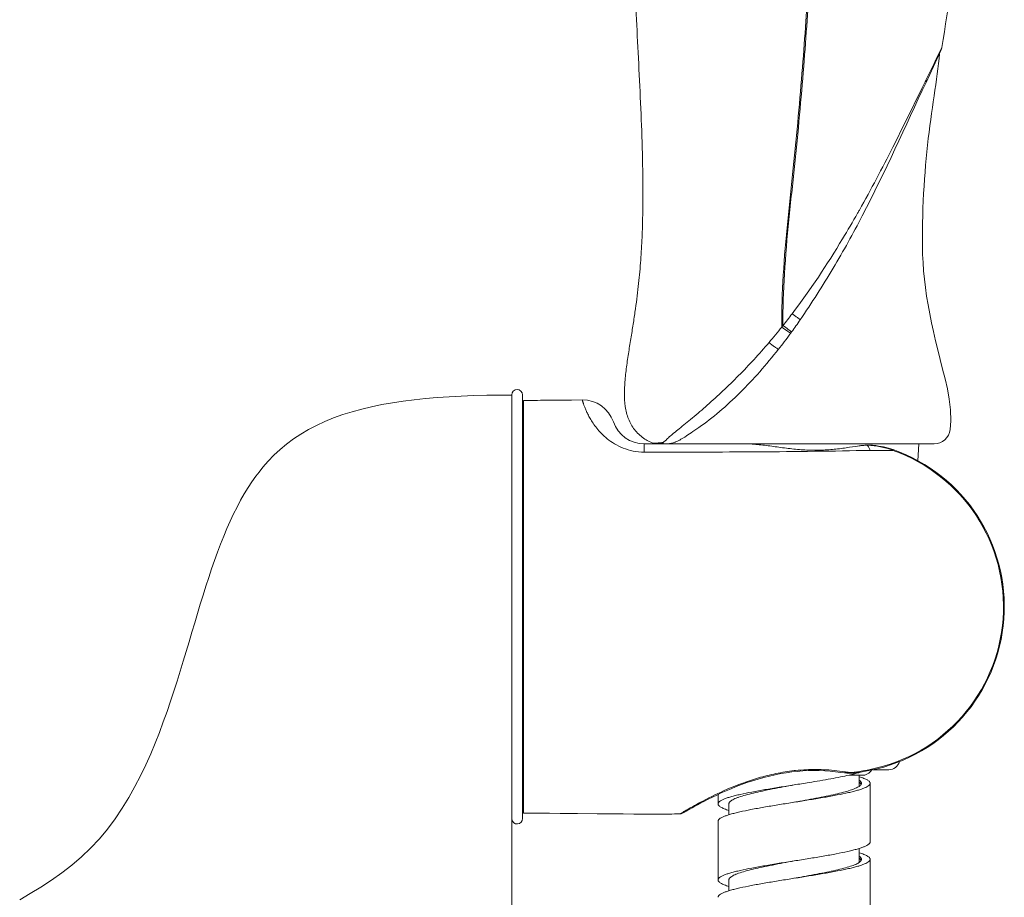
# Model space of a CAD drawing. Units: millimetres. Extents: x 2153 to 4451, y 7329 to 7854.
# Drawn here: x 3664 to 3755, y 7499 to 7580 of the extents above; entities that cross this region are included whole.
import ezdxf

# ---------------------------------------------------------------- set-up
doc = ezdxf.new("R2010")
doc.units = ezdxf.units.MM

msp = doc.modelspace()

# ---------------------------------------------------------------- linework, layer by layer
at = {"lineweight": 9}
for p, q in [((3749.333, 7577.055), (3748.929, 7576.229)), ((3749.252, 7576.794), (3747.877, 7573.845)), ((3748.929, 7576.229), (3748.819, 7576.003)), ((3749.134, 7576.49), (3749.14, 7576.554)), ((3747.9, 7574.12), (3747.79, 7573.895)), ((3747.79, 7573.895), (3747.523, 7573.348)), ((3735.408, 7550.738), (3735.347, 7550.655)), ((3709.731, 7545.061), (3709.731, 7545.054)), ((3709.731, 7545.054), (3709.731, 7474.561)), ((3710.731, 7545.061), (3710.731, 7506.061)), ((3710.822, 7544.563), (3710.822, 7506.559)), ((3713.081, 7544.576), (3712.892, 7544.575)), ((3715.029, 7544.594), (3713.081, 7544.576)), ((3715.238, 7544.596), (3715.029, 7544.594)), ((3716.227, 7544.606), (3715.238, 7544.596)), ((3730.984, 7540.561), (3721.93, 7540.561)), ((3722.88, 7540.619), (3722.797, 7540.614)), ((3730.984, 7540.561), (3737.93, 7540.561)), ((3748.62, 7540.561), (3736.234, 7540.561)), ((3747.231, 7540.561), (3747.136, 7539.01)), ((3741.715, 7540.378), (3741.812, 7540.393)), ((3742.434, 7540.454), (3742.347, 7540.454)), ((3742.434, 7540.454), (3742.434, 7540.454)), ((3742.515, 7540.453), (3742.434, 7540.454)), ((3742.627, 7540.451), (3742.515, 7540.453)), ((3744.842, 7539.961), (3742.731, 7539.961)), ((3743.075, 7540.42), (3742.963, 7540.431)), ((3743.16, 7540.411), (3743.075, 7540.42)), ((3743.16, 7540.411), (3743.157, 7540.385)), ((3743.257, 7540.398), (3743.16, 7540.411)), ((3744.867, 7540.032), (3744.822, 7540.048)), ((3744.867, 7540.032), (3744.842, 7539.961)), ((3740.379, 7510.267), (3740.379, 7510.267)), ((3742.231, 7510.061), (3740.789, 7510.061)), ((3741.629, 7510.292), (3741.663, 7510.298)), ((3741.663, 7510.298), (3741.65, 7510.371)), ((3741.731, 7509.029), (3741.731, 7510.061)), ((3742.746, 7510.505), (3742.731, 7510.579)), ((3744.456, 7510.561), (3742.996, 7510.561)), ((3742.731, 7503.911), (3742.731, 7509.311)), ((3728.731, 7508.282), (3728.731, 7507.411)), ((3729.731, 7507.411), (3729.731, 7506.414)), ((3735.716, 7507.559), (3735.579, 7507.537)), ((3735.731, 7507.561), (3735.716, 7507.559)), ((3735.896, 7507.587), (3735.731, 7507.561)), ((3714.18, 7506.537), (3713.221, 7506.545)), ((3715.795, 7506.521), (3714.18, 7506.537)), ((3717.601, 7506.503), (3715.795, 7506.521)), ((3718.645, 7506.493), (3717.601, 7506.503)), ((3719.985, 7506.483), (3718.645, 7506.493)), ((3720.987, 7506.477), (3719.985, 7506.483)), ((3725.398, 7506.596), (3725.212, 7506.486)), ((3725.642, 7506.74), (3725.633, 7506.735)), ((3725.802, 7506.833), (3725.787, 7506.824)), ((3728.731, 7505.811), (3728.731, 7500.411)), ((3741.731, 7502.028), (3741.731, 7503.309)), ((3742.731, 7496.911), (3742.731, 7502.311)), ((3729.731, 7500.411), (3729.731, 7499.414)), ((3735.716, 7500.559), (3735.612, 7500.542)), ((3735.731, 7500.561), (3735.716, 7500.559)), ((3735.928, 7500.593), (3735.731, 7500.561))]:
    msp.add_line(p, q, dxfattribs=at)
for points in [[(3750.11, 7541.888), (3750.167, 7542.696), (3750.134, 7543.688), (3750.018, 7544.664), (3749.842, 7545.617), (3749.631, 7546.544), (3749.404, 7547.453), (3749.175, 7548.342), (3748.958, 7549.209), (3748.753, 7550.058), (3748.561, 7550.893), (3748.382, 7551.72), (3748.218, 7552.539), (3748.068, 7553.35), (3747.936, 7554.152), (3747.822, 7554.945), (3747.729, 7555.724), (3747.657, 7556.49), (3747.604, 7557.246), (3747.569, 7557.993), (3747.548, 7558.728), (3747.541, 7559.455), (3747.544, 7560.171), (3747.555, 7560.878), (3747.573, 7561.575), (3747.597, 7562.265), (3747.625, 7562.945), (3747.659, 7563.616), (3747.698, 7564.28), (3747.742, 7564.934), (3747.79, 7565.58), (3747.842, 7566.217), (3747.899, 7566.845), (3747.959, 7567.463), (3748.023, 7568.072), (3748.09, 7568.672), (3748.16, 7569.262), (3748.233, 7569.843), (3748.309, 7570.413), (3748.386, 7570.974), (3748.464, 7571.525), (3748.542, 7572.067), (3748.619, 7572.598), (3748.694, 7573.119), (3748.768, 7573.631), (3748.838, 7574.132), (3748.906, 7574.622), (3748.969, 7575.102), (3749.028, 7575.574), (3749.083, 7576.036), (3749.134, 7576.49)], [(3709.731, 7545.054), (3708.647, 7545.048), (3707.43, 7545.031), (3706.244, 7545.002), (3705.089, 7544.959), (3703.964, 7544.9), (3702.866, 7544.825), (3701.796, 7544.734), (3700.754, 7544.625), (3699.736, 7544.497), (3698.745, 7544.348), (3697.78, 7544.178), (3696.839, 7543.985), (3695.924, 7543.768), (3695.035, 7543.524), (3694.174, 7543.253), (3693.339, 7542.953), (3692.535, 7542.624), (3691.761, 7542.266), (3691.02, 7541.877), (3690.314, 7541.459), (3689.642, 7541.011), (3689.006, 7540.535), (3688.407, 7540.036), (3687.844, 7539.515), (3687.317, 7538.974), (3686.827, 7538.417), (3686.468, 7537.971)], [(3742.963, 7540.431), (3742.851, 7540.44), (3742.739, 7540.446), (3742.627, 7540.451)], [(3744.822, 7540.048), (3744.624, 7540.113), (3744.417, 7540.173), (3744.202, 7540.228), (3743.978, 7540.278), (3743.746, 7540.323), (3743.506, 7540.363), (3743.257, 7540.398)], [(3686.469, 7537.971), (3686.177, 7537.59), (3685.813, 7537.074), (3685.458, 7536.531), (3685.111, 7535.961), (3684.773, 7535.365), (3684.444, 7534.746), (3684.125, 7534.105), (3683.814, 7533.441), (3683.511, 7532.757), (3683.216, 7532.052), (3682.929, 7531.328), (3682.648, 7530.586), (3682.373, 7529.826), (3682.103, 7529.05), (3681.837, 7528.257), (3681.575, 7527.45), (3681.316, 7526.628), (3681.058, 7525.793), (3680.801, 7524.946), (3680.544, 7524.087), (3680.285, 7523.217), (3680.024, 7522.337), (3679.759, 7521.448), (3679.489, 7520.549), (3679.212, 7519.641), (3678.927, 7518.725), (3678.631, 7517.797), (3678.322, 7516.86), (3677.999, 7515.914), (3677.657, 7514.955), (3677.295, 7513.985), (3676.909, 7513.007), (3676.495, 7512.016), (3676.048, 7511.014), (3675.565, 7510.006), (3675.045, 7509), (3674.483, 7507.998), (3673.874, 7507.007), (3673.222, 7506.039), (3672.52, 7505.099), (3671.767, 7504.191), (3670.967, 7503.332), (3670.12, 7502.525), (3669.228, 7501.766), (3668.302, 7501.056), (3667.353, 7500.389), (3666.386, 7499.758), (3665.409, 7499.155), (3664.433, 7498.575)], [(3725.79, 7506.745), (3725.942, 7506.832), (3726.124, 7506.936), (3726.337, 7507.055), (3726.58, 7507.189), (3726.851, 7507.336), (3727.151, 7507.496), (3727.478, 7507.666), (3727.83, 7507.846), (3728.207, 7508.032), (3728.606, 7508.224), (3729.027, 7508.419), (3729.468, 7508.615), (3729.926, 7508.81), (3730.4, 7509.002), (3730.89, 7509.189), (3731.39, 7509.369), (3731.899, 7509.539), (3732.417, 7509.699), (3732.938, 7509.845), (3733.46, 7509.978), (3733.981, 7510.095), (3734.5, 7510.197), (3735.012, 7510.283), (3735.519, 7510.353), (3736.026, 7510.408), (3736.535, 7510.448), (3737.041, 7510.474), (3737.548, 7510.484), (3738.052, 7510.479), (3738.553, 7510.459), (3739.052, 7510.425), (3739.548, 7510.378), (3740.038, 7510.317), (3740.379, 7510.267)], [(3740.379, 7510.267), (3740.414, 7510.262), (3740.58, 7510.242)], [(3740.58, 7510.242), (3740.749, 7510.231), (3740.921, 7510.228), (3741.094, 7510.232), (3741.271, 7510.244), (3741.449, 7510.264), (3741.629, 7510.292)], [(3741.663, 7510.298), (3741.832, 7510.329), (3741.987, 7510.358), (3742.142, 7510.387), (3742.296, 7510.416), (3742.45, 7510.446), (3742.602, 7510.476), (3742.746, 7510.505)], [(3725.46, 7506.554), (3725.51, 7506.583), (3725.574, 7506.621), (3725.667, 7506.675), (3725.79, 7506.745)]]:
    msp.add_lwpolyline(points, dxfattribs=at)
for centre, radius, start, end in [((3748.346, 7577.216), 1, 335.00352, 350.73605), ((3642.59, 7618.081), 113.869, 330.37801, 330.54505), ((3685.103, 7590.83), 63.334, 321.55597, 322.79573), ((3685.289, 7590.682), 63.096, 321.40366, 321.55619), ((3688.635, 7584.924), 57.935, 324.00174, 325.34968), ((3687.891, 7588.601), 59.765, 319.62669, 321.40678), ((3693.618, 7581.285), 51.765, 321.79302, 323.72045), ((3691.143, 7583.117), 54.843, 323.81499, 323.98935), ((3710.231, 7545.061), 0.5, 0, 180), ((3709.242, 8012.669), 468.109, 270.19341, 270.44685), ((3716.258, 7541.606), 3, 19.01752, 90.58739), ((3721.93, 7543.561), 3, 199.01752, 269.99901), ((3748.62, 7542.061), 1.5, 270.00025, 353.37488), ((3723.117, 7541.561), 1, 251.33618, 269.99992), ((3721.361, 7565.165), 24.593, 273.53999, 275.09498), ((3723.963, 7542.445), 1.884, 270.05295, 276.09315), ((3723.936, 7542.701), 2.141, 276.09479, 281.07566), ((3723.558, 7544.083), 3.576, 288.53887, 290.01225), ((3724.042, 7542.756), 2.163, 290.00627, 291.11011), ((3742.443, 7534.821), 5.612, 90.09316, 92.04609), ((3742.447, 7534.366), 6.067, 89.75789, 90.12187), ((3742.45, 7535.04), 5.392, 88.55673, 89.76008), ((3739.731, 7525.561), 15.28, 281.32273, 70.46004), ((3739.731, 7525.561), 15.356, 281.32273, 70.46004), ((3742.54, 7536.025), 4.403, 81.93949, 83.45598), ((3741.688, 7530.024), 10.464, 81.34341, 81.9321), ((3742.84, 7534.943), 5.403, 68.24584, 69.49131), ((3744.456, 7511.561), 1, 270, 345.03935), ((3737.695, 7492.872), 17.709, 95.91982, 96.33166), ((3737.656, 7493.271), 17.309, 92.62297, 95.92961), ((3737.655, 7493.307), 17.272, 87.44492, 92.62617), ((3737.595, 7492.341), 18.241, 81.16919, 87.38914), ((3737.487, 7491.597), 18.992, 80.79414, 81.19276), ((3738.849, 7519.685), 9.81, 285.55741, 286.61303), ((3740.944, 7514.221), 3.915, 278.41465, 280.38434), ((3730.423, 7571.692), 62.34, 280.37503, 281.38736), ((3739.274, 7518.261), 8.324, 286.61327, 287.255), ((3741.731, 7511.475), 1.5, 289.47122, 321.41709), ((3675.653, 7888.586), 384.152, 278.99755, 279.20706), ((3741.148, 7508.577), 1.005, 53.22182, 54.42966), ((3709.001, 6994.736), 511.827, 89.52761, 89.79619), ((3722.672, 7876.897), 370.424, 269.73931, 269.93461), ((3722.592, 7813.175), 306.702, 269.93601, 270.12285), ((3722.743, 7756.621), 250.147, 270.11605, 270.56556), ((3725.207, 7506.986), 0.5, 270.57373, 300.3732), ((3749.318, 7466.272), 46.885, 120.343, 120.67597), ((3748.988, 7466.843), 46.226, 120.12673, 120.3343), ((3710.231, 7506.061), 0.5, 187.77598, 0), ((3741.144, 7502.851), 1.012, 305.56437, 306.59487)]:
    msp.add_arc(centre, radius, start, end, dxfattribs=at)
for points, knots in [([(3725.141, 7668.522), (3724.685, 7665.02), (3724.014, 7659.806), (3723.23, 7653.016), (3722.621, 7647.12), (3722.048, 7640.591), (3721.594, 7634.516), (3721.283, 7629.971), (3721.002, 7625.631), (3720.724, 7621.325), (3720.483, 7617.004), (3720.328, 7613.69), (3720.225, 7610.274), (3720.189, 7605.492), (3720.361, 7599.331), (3720.664, 7591.774), (3720.937, 7585.354), (3721.194, 7580.101), (3721.404, 7576.056), (3721.606, 7571.954), (3721.764, 7567.822), (3721.822, 7564.375), (3721.801, 7561.623), (3721.743, 7559.557), (3721.625, 7557.458), (3721.462, 7555.668), (3721.286, 7554.176), (3721.128, 7552.98), (3720.943, 7551.718), (3720.726, 7550.397), (3720.503, 7549.032), (3720.301, 7547.651), (3720.143, 7546.287), (3720.084, 7544.969), (3720.175, 7543.914), (3720.373, 7543.134), (3720.657, 7542.421), (3721.19, 7541.615), (3721.787, 7541.118), (3722.119, 7540.923)], [0, 0, 0, 0, 0.082343, 0.122609, 0.159384, 0.220578, 0.275456, 0.301442, 0.32682, 0.37687, 0.402072, 0.427744, 0.454231, 0.481786, 0.539243, 0.597946, 0.658167, 0.689083, 0.72061, 0.752622, 0.784861, 0.81703, 0.833028, 0.849026, 0.865219, 0.882055, 0.890924, 0.900269, 0.910182, 0.920661, 0.931499, 0.942432, 0.9532, 0.963513, 0.973167, 0.977756, 0.98223, 0.991017, 1, 1, 1, 1]), ([(3734.602, 7551.321), (3734.59, 7552.908), (3734.693, 7556.164), (3735.05, 7560.229), (3735.396, 7563.522), (3735.738, 7566.739), (3736.126, 7570.635), (3736.505, 7575.129), (3736.903, 7580.576), (3737.292, 7586.711), (3737.646, 7593.345), (3737.967, 7600.77), (3738.161, 7609.447), (3738.085, 7618.184), (3737.736, 7625.89), (3737.219, 7632.925), (3736.566, 7639.483), (3735.915, 7645.234), (3735.399, 7649.687), (3734.948, 7654.098), (3734.62, 7658.49), (3734.501, 7662.96), (3734.601, 7665.977), (3734.706, 7667.511)], [0, 0, 0, 0, 0.040888, 0.083832, 0.105081, 0.126159, 0.16716, 0.205927, 0.242318, 0.307832, 0.364233, 0.413438, 0.499242, 0.587762, 0.638399, 0.697911, 0.769418, 0.808136, 0.846966, 0.884899, 0.922312, 0.960393, 1, 1, 1, 1]), ([(3734.707, 7551.452), (3734.696, 7553.043), (3734.803, 7556.301), (3735.163, 7560.366), (3735.509, 7563.655), (3735.851, 7566.867), (3736.238, 7570.755), (3736.617, 7575.239), (3737.017, 7580.672), (3737.408, 7586.791), (3737.766, 7593.409), (3738.09, 7600.819), (3738.285, 7609.486), (3738.202, 7618.215), (3737.846, 7625.919), (3737.322, 7632.951), (3736.663, 7639.507), (3736.007, 7645.253), (3735.487, 7649.702), (3735.032, 7654.107), (3734.699, 7658.493), (3734.577, 7662.957), (3734.675, 7665.971), (3734.78, 7667.503)], [0, 0, 0, 0, 0.041018, 0.083976, 0.105223, 0.126299, 0.167264, 0.205984, 0.242326, 0.307747, 0.364074, 0.413228, 0.499005, 0.587579, 0.638264, 0.697841, 0.769407, 0.808142, 0.846977, 0.884907, 0.922315, 0.960393, 1, 1, 1, 1]), ([(3749.333, 7577.055), (3749.966, 7580.937), (3750.868, 7586.71), (3751.722, 7594.377), (3752.123, 7599.982), (3752.28, 7605.463), (3752.218, 7610.759), (3751.963, 7615.845), (3751.534, 7620.764), (3750.938, 7625.612), (3750.182, 7630.483), (3749.264, 7635.473), (3748.167, 7640.674), (3747.13, 7645.212), (3746.269, 7649.112), (3745.353, 7653.485), (3744.556, 7658.088), (3744.225, 7662.857), (3744.304, 7665.289), (3744.428, 7666.493)], [0, 0, 0, 0, 0.130684, 0.194037, 0.256231, 0.317326, 0.376141, 0.432152, 0.486445, 0.540164, 0.594378, 0.650194, 0.70869, 0.770958, 0.804846, 0.841359, 0.919418, 0.959782, 1, 1, 1, 1]), ([(3748.819, 7576.003), (3748.751, 7575.863), (3748.445, 7575.235), (3748.139, 7574.608), (3747.9, 7574.12)], [0, 0, 0, 0, 0.222911, 1, 1, 1, 1]), ([(3747.877, 7573.845), (3747.896, 7573.886), (3747.92, 7573.979), (3747.911, 7574.073), (3747.9, 7574.12)], [0, 0, 0, 0, 0.481904, 1, 1, 1, 1]), ([(3747.523, 7573.348), (3746.633, 7571.523), (3744.787, 7567.728), (3742.817, 7563.994), (3741.741, 7562.087)], [0, 0, 0, 0, 0.481117, 1, 1, 1, 1]), ([(3741.577, 7561.799), (3741.127, 7561.008), (3739.267, 7557.826), (3737.228, 7554.744), (3735.547, 7552.534)], [0, 0, 0, 0, 0.246882, 1, 1, 1, 1]), ([(3742.005, 7561.553), (3741.585, 7560.742), (3740.719, 7559.12), (3739.332, 7556.717), (3737.863, 7554.329), (3736.83, 7552.76), (3736.294, 7551.984)], [0, 0, 0, 0, 0.245828, 0.494615, 0.746404, 1, 1, 1, 1]), ([(3736.294, 7551.984), (3736.265, 7552.012), (3736.177, 7552.079), (3736.014, 7552.202), (3735.796, 7552.359), (3735.634, 7552.474), (3735.547, 7552.534)], [0, 0, 0, 0, 0.130712, 0.358078, 0.658343, 1, 1, 1, 1]), ([(3735.506, 7550.872), (3735.411, 7550.938), (3735.146, 7551.133), (3734.879, 7551.326), (3734.707, 7551.452)], [0, 0, 0, 0, 0.351717, 1, 1, 1, 1]), ([(3735.408, 7550.738), (3735.374, 7550.76), (3735.279, 7550.828), (3735.01, 7551.021), (3734.776, 7551.193), (3734.602, 7551.321)], [0, 0, 0, 0, 0.123442, 0.351076, 1, 1, 1, 1]), ([(3733.422, 7549.887), (3732.972, 7549.36), (3732.058, 7548.326), (3730.641, 7546.842), (3729.202, 7545.443), (3727.776, 7544.151), (3726.624, 7543.15), (3725.753, 7542.438), (3725.175, 7541.978), (3724.671, 7541.577), (3724.267, 7541.229), (3723.97, 7540.939), (3723.797, 7540.775), (3723.711, 7540.725)], [0, 0, 0, 0, 0.155514, 0.309384, 0.460287, 0.605753, 0.741066, 0.802483, 0.858132, 0.906732, 0.946929, 0.977708, 1, 1, 1, 1]), ([(3734.294, 7549.269), (3734.278, 7549.273), (3734.24, 7549.293), (3734.172, 7549.333), (3734.082, 7549.393), (3733.925, 7549.502), (3733.702, 7549.668), (3733.518, 7549.811), (3733.422, 7549.887)], [0, 0, 0, 0, 0.044658, 0.119199, 0.221459, 0.347822, 0.655426, 1, 1, 1, 1]), ([(3734.294, 7549.269), (3733.74, 7548.566), (3732.602, 7547.199), (3730.793, 7545.276), (3728.926, 7543.547), (3727.618, 7542.52), (3726.958, 7542.07)], [0, 0, 0, 0, 0.260093, 0.517296, 0.767669, 1, 1, 1, 1]), ([(3721.924, 7539.799), (3721.586, 7539.799), (3720.925, 7539.865), (3720.003, 7540.141), (3719.204, 7540.539), (3718.54, 7541.005), (3718, 7541.496), (3717.568, 7541.983), (3717.226, 7542.448), (3716.956, 7542.879), (3716.747, 7543.269), (3716.585, 7543.613), (3716.479, 7543.87), (3716.41, 7544.05), (3716.368, 7544.165), (3716.333, 7544.267), (3716.304, 7544.355), (3716.28, 7544.43), (3716.261, 7544.492), (3716.248, 7544.535), (3716.24, 7544.562), (3716.235, 7544.577), (3716.232, 7544.589), (3716.23, 7544.597), (3716.228, 7544.602), (3716.228, 7544.604), (3716.226, 7544.606), (3716.227, 7544.606)], [0, 0, 0, 0, 0.126759, 0.247644, 0.3592, 0.460331, 0.551173, 0.632287, 0.704284, 0.7677, 0.822961, 0.870394, 0.910239, 0.927372, 0.942668, 0.956139, 0.967796, 0.977648, 0.9857, 0.991959, 0.994417, 0.996428, 0.997991, 0.999108, 0.999498, 0.999777, 1, 1, 1, 1]), ([(3726.958, 7542.07), (3726.72, 7541.908), (3726.292, 7541.613), (3725.714, 7541.216), (3725.24, 7540.93), (3724.951, 7540.788), (3724.821, 7540.738)], [0, 0, 0, 0, 0.342053, 0.618499, 0.834147, 1, 1, 1, 1]), ([(3721.924, 7539.799), (3721.924, 7539.856), (3721.925, 7539.965), (3721.925, 7540.117), (3721.926, 7540.248), (3721.927, 7540.343), (3721.927, 7540.408), (3721.928, 7540.448), (3721.928, 7540.482), (3721.928, 7540.51), (3721.929, 7540.531), (3721.929, 7540.545), (3721.93, 7540.554), (3721.93, 7540.558), (3721.93, 7540.56), (3721.93, 7540.561), (3721.93, 7540.561)], [0, 0, 0, 0, 0.226015, 0.426237, 0.598609, 0.741482, 0.801534, 0.853836, 0.898268, 0.934736, 0.963188, 0.983576, 0.990731, 0.995853, 0.998938, 1, 1, 1, 1]), ([(3722.119, 7540.923), (3722.171, 7540.892), (3722.388, 7540.772), (3722.619, 7540.674), (3722.797, 7540.614)], [0, 0, 0, 0, 0.244055, 1, 1, 1, 1]), ([(3723.965, 7540.561), (3723.857, 7540.561), (3723.709, 7540.59), (3723.578, 7540.652), (3723.545, 7540.669)], [0, 0, 0, 0, 0.747268, 1, 1, 1, 1]), ([(3723.711, 7540.725), (3723.683, 7540.709), (3723.643, 7540.689), (3723.601, 7540.678), (3723.59, 7540.676)], [0, 0, 0, 0, 0.736517, 1, 1, 1, 1]), ([(3731.254, 7540.561), (3731.675, 7540.561), (3732.538, 7540.498), (3733.846, 7540.322), (3735.192, 7540.132), (3736.559, 7539.993), (3737.923, 7539.956), (3739.249, 7540.034), (3740.508, 7540.193), (3741.321, 7540.32), (3741.715, 7540.378)], [0, 0, 0, 0, 0.12021, 0.246466, 0.376477, 0.507887, 0.638265, 0.765191, 0.886457, 1, 1, 1, 1]), ([(3742.731, 7539.961), (3741.031, 7539.926), (3737.595, 7539.871), (3730.659, 7539.807), (3725.424, 7539.798), (3721.924, 7539.799)], [0, 0, 0, 0, 0.245208, 0.495443, 1, 1, 1, 1]), ([(3741.812, 7540.393), (3741.846, 7540.398), (3741.989, 7540.416), (3742.133, 7540.425), (3742.243, 7540.429)], [0, 0, 0, 0, 0.238422, 1, 1, 1, 1]), ([(3742.434, 7540.454), (3742.437, 7540.454), (3742.452, 7540.452), (3742.465, 7540.442), (3742.472, 7540.433)], [0, 0, 0, 0, 0.220399, 1, 1, 1, 1]), ([(3742.472, 7540.433), (3742.476, 7540.429), (3742.492, 7540.411), (3742.507, 7540.392), (3742.518, 7540.377)], [0, 0, 0, 0, 0.241048, 1, 1, 1, 1]), ([(3742.518, 7540.377), (3742.522, 7540.372), (3742.538, 7540.351), (3742.553, 7540.329), (3742.564, 7540.312)], [0, 0, 0, 0, 0.241501, 1, 1, 1, 1]), ([(3742.564, 7540.312), (3742.579, 7540.288), (3742.645, 7540.176), (3742.696, 7540.056), (3742.731, 7539.961)], [0, 0, 0, 0, 0.222005, 1, 1, 1, 1]), ([(3742.586, 7540.431), (3742.623, 7540.43), (3742.776, 7540.425), (3742.927, 7540.413), (3743.041, 7540.4)], [0, 0, 0, 0, 0.247509, 1, 1, 1, 1]), ([(3743.263, 7540.369), (3743.638, 7540.312), (3744.135, 7540.209), (3744.614, 7540.048), (3744.732, 7540.004)], [0, 0, 0, 0, 0.749878, 1, 1, 1, 1]), ([(3735.741, 7510.474), (3735.177, 7510.411), (3734.069, 7510.233), (3731.994, 7509.711), (3729.729, 7508.87), (3727.538, 7507.809), (3726.301, 7507.122), (3725.802, 7506.833)], [0, 0, 0, 0, 0.159744, 0.315376, 0.601743, 0.837666, 1, 1, 1, 1]), ([(3740.791, 7510.061), (3740.528, 7510.001), (3739.968, 7509.882), (3738.745, 7509.651), (3737.783, 7509.491), (3737.118, 7509.383)], [0, 0, 0, 0, 0.216661, 0.459186, 1, 1, 1, 1]), ([(3740.379, 7510.267), (3740.404, 7510.263), (3740.446, 7510.274), (3740.492, 7510.308), (3740.514, 7510.331), (3740.525, 7510.345)], [0, 0, 0, 0, 0.433454, 0.697257, 1, 1, 1, 1]), ([(3741.517, 7510.349), (3741.432, 7510.336), (3741.103, 7510.299), (3740.767, 7510.305), (3740.525, 7510.345)], [0, 0, 0, 0, 0.259545, 1, 1, 1, 1]), ([(3741.48, 7510.235), (3741.427, 7510.22), (3741.198, 7510.158), (3740.968, 7510.102), (3740.791, 7510.061)], [0, 0, 0, 0, 0.233038, 1, 1, 1, 1]), ([(3741.732, 7509.914), (3741.878, 7509.869), (3742.081, 7509.8), (3742.328, 7509.694), (3742.471, 7509.619), (3742.583, 7509.545), (3742.666, 7509.47), (3742.718, 7509.393), (3742.731, 7509.337), (3742.731, 7509.311)], [0, 0, 0, 0, 0.375901, 0.530408, 0.662541, 0.772914, 0.863124, 0.936609, 1, 1, 1, 1]), ([(3735.731, 7509.161), (3735.276, 7509.089), (3734.382, 7508.947), (3733.085, 7508.732), (3731.889, 7508.518), (3730.979, 7508.334), (3730.336, 7508.183), (3729.928, 7508.075), (3729.575, 7507.967), (3729.28, 7507.86), (3729.047, 7507.753), (3728.894, 7507.658), (3728.808, 7507.579), (3728.764, 7507.524), (3728.737, 7507.468), (3728.731, 7507.43), (3728.731, 7507.411)], [0, 0, 0, 0, 0.188721, 0.370379, 0.538196, 0.685989, 0.750686, 0.808486, 0.858935, 0.901703, 0.936632, 0.963863, 0.974815, 0.984228, 0.992449, 1, 1, 1, 1]), ([(3735.731, 7509.161), (3735.068, 7509.038), (3734.097, 7508.858), (3732.847, 7508.605), (3732.014, 7508.421), (3731.286, 7508.237), (3730.756, 7508.078), (3730.402, 7507.946), (3730.19, 7507.853), (3730.016, 7507.76), (3729.918, 7507.692), (3729.877, 7507.657)], [0, 0, 0, 0, 0.332979, 0.488036, 0.629781, 0.754466, 0.858964, 0.902907, 0.94106, 0.973375, 1, 1, 1, 1]), ([(3741.733, 7509.029), (3741.686, 7508.995), (3741.576, 7508.929), (3741.304, 7508.799), (3740.869, 7508.643), (3740.245, 7508.465), (3739.501, 7508.286), (3738.655, 7508.106), (3737.394, 7507.86), (3736.416, 7507.684), (3735.749, 7507.564)], [0, 0, 0, 0, 0.028132, 0.06186, 0.146138, 0.251829, 0.376671, 0.517649, 0.671208, 1, 1, 1, 1]), ([(3742.731, 7509.311), (3742.731, 7509.293), (3742.725, 7509.255), (3742.699, 7509.2), (3742.657, 7509.146), (3742.573, 7509.068), (3742.425, 7508.975), (3742.198, 7508.87), (3741.912, 7508.764), (3741.569, 7508.658), (3741.172, 7508.551), (3740.546, 7508.402), (3739.658, 7508.22), (3738.49, 7508.01), (3737.22, 7507.798), (3736.343, 7507.659), (3735.896, 7507.587)], [0, 0, 0, 0, 0.007608, 0.015872, 0.025309, 0.03626, 0.063427, 0.09822, 0.140798, 0.191023, 0.24858, 0.313037, 0.460449, 0.628171, 0.810215, 1, 1, 1, 1]), ([(3741.732, 7509.594), (3741.763, 7509.572), (3741.817, 7509.529), (3741.881, 7509.459), (3741.922, 7509.386), (3741.931, 7509.335), (3741.931, 7509.311)], [0, 0, 0, 0, 0.312648, 0.575789, 0.799336, 1, 1, 1, 1]), ([(3741.776, 7509.061), (3741.773, 7509.059), (3741.758, 7509.047), (3741.744, 7509.037), (3741.733, 7509.029)], [0, 0, 0, 0, 0.242837, 1, 1, 1, 1]), ([(3741.749, 7509.382), (3741.784, 7509.356), (3741.844, 7509.305), (3741.891, 7509.242), (3741.907, 7509.211)], [0, 0, 0, 0, 0.551767, 1, 1, 1, 1]), ([(3741.906, 7509.211), (3741.899, 7509.198), (3741.865, 7509.141), (3741.816, 7509.094), (3741.776, 7509.061)], [0, 0, 0, 0, 0.218329, 1, 1, 1, 1]), ([(3741.931, 7509.311), (3741.931, 7509.303), (3741.929, 7509.268), (3741.918, 7509.234), (3741.906, 7509.211)], [0, 0, 0, 0, 0.241656, 1, 1, 1, 1]), ([(3735.579, 7507.537), (3735.131, 7507.466), (3734.254, 7507.326), (3732.981, 7507.114), (3731.811, 7506.903), (3730.921, 7506.722), (3730.294, 7506.572), (3729.896, 7506.466), (3729.552, 7506.359), (3729.265, 7506.253), (3729.038, 7506.148), (3728.89, 7506.054), (3728.806, 7505.977), (3728.763, 7505.923), (3728.737, 7505.868), (3728.731, 7505.829), (3728.731, 7505.811)], [0, 0, 0, 0, 0.189704, 0.37172, 0.539449, 0.68689, 0.751364, 0.808941, 0.859183, 0.901774, 0.936578, 0.96375, 0.9747, 0.984135, 0.992397, 1, 1, 1, 1]), ([(3728.731, 7507.411), (3728.731, 7507.386), (3728.744, 7507.33), (3728.797, 7507.253), (3728.879, 7507.178), (3728.992, 7507.103), (3729.135, 7507.029), (3729.381, 7506.922), (3729.585, 7506.854), (3729.73, 7506.809)], [0, 0, 0, 0, 0.063387, 0.136866, 0.227079, 0.337448, 0.469587, 0.624092, 1, 1, 1, 1]), ([(3729.877, 7507.657), (3729.854, 7507.638), (3729.814, 7507.6), (3729.767, 7507.538), (3729.738, 7507.475), (3729.731, 7507.432), (3729.731, 7507.411)], [0, 0, 0, 0, 0.300351, 0.560241, 0.788859, 1, 1, 1, 1]), ([(3742.731, 7503.911), (3742.731, 7503.893), (3742.725, 7503.854), (3742.698, 7503.798), (3742.654, 7503.743), (3742.568, 7503.665), (3742.415, 7503.57), (3742.182, 7503.463), (3741.888, 7503.355), (3741.535, 7503.248), (3741.126, 7503.139), (3740.484, 7502.988), (3739.573, 7502.804), (3738.377, 7502.59), (3737.08, 7502.376), (3736.186, 7502.234), (3735.731, 7502.161)], [0, 0, 0, 0, 0.007551, 0.015771, 0.025186, 0.036137, 0.063368, 0.098296, 0.141063, 0.191513, 0.249313, 0.314009, 0.461802, 0.629618, 0.811275, 1, 1, 1, 1]), ([(3741.732, 7502.914), (3741.877, 7502.869), (3742.081, 7502.8), (3742.328, 7502.694), (3742.47, 7502.619), (3742.583, 7502.545), (3742.666, 7502.47), (3742.718, 7502.393), (3742.731, 7502.337), (3742.731, 7502.311)], [0, 0, 0, 0, 0.375911, 0.530425, 0.662557, 0.772932, 0.863137, 0.936618, 1, 1, 1, 1]), ([(3741.733, 7502.594), (3741.763, 7502.572), (3741.817, 7502.529), (3741.881, 7502.458), (3741.922, 7502.386), (3741.931, 7502.335), (3741.931, 7502.311)], [0, 0, 0, 0, 0.312593, 0.575728, 0.799293, 1, 1, 1, 1]), ([(3735.731, 7502.161), (3735.276, 7502.089), (3734.382, 7501.947), (3733.085, 7501.732), (3731.889, 7501.518), (3730.979, 7501.334), (3730.336, 7501.183), (3729.928, 7501.075), (3729.575, 7500.967), (3729.28, 7500.86), (3729.047, 7500.753), (3728.894, 7500.658), (3728.808, 7500.579), (3728.764, 7500.524), (3728.737, 7500.468), (3728.731, 7500.43), (3728.731, 7500.411)], [0, 0, 0, 0, 0.188725, 0.370382, 0.538198, 0.685991, 0.750687, 0.808487, 0.858936, 0.901703, 0.936632, 0.963863, 0.974814, 0.984228, 0.992449, 1, 1, 1, 1]), ([(3735.731, 7502.161), (3735.064, 7502.037), (3734.087, 7501.856), (3732.831, 7501.602), (3731.994, 7501.416), (3731.265, 7501.231), (3730.736, 7501.071), (3730.383, 7500.938), (3730.173, 7500.844), (3730.002, 7500.751), (3729.905, 7500.682), (3729.865, 7500.647)], [0, 0, 0, 0, 0.334252, 0.48975, 0.631716, 0.75635, 0.860493, 0.904144, 0.941933, 0.973828, 1, 1, 1, 1]), ([(3741.732, 7502.028), (3741.686, 7501.995), (3741.578, 7501.93), (3741.31, 7501.801), (3740.883, 7501.647), (3740.271, 7501.471), (3739.54, 7501.295), (3738.71, 7501.117), (3737.47, 7500.874), (3736.506, 7500.701), (3735.849, 7500.582)], [0, 0, 0, 0, 0.028233, 0.062013, 0.146259, 0.251779, 0.376383, 0.517147, 0.670612, 1, 1, 1, 1]), ([(3742.731, 7502.311), (3742.731, 7502.293), (3742.725, 7502.255), (3742.699, 7502.2), (3742.657, 7502.146), (3742.574, 7502.069), (3742.427, 7501.976), (3742.201, 7501.871), (3741.917, 7501.765), (3741.576, 7501.66), (3741.181, 7501.553), (3740.559, 7501.405), (3739.675, 7501.224), (3738.513, 7501.014), (3737.247, 7500.803), (3736.374, 7500.664), (3735.928, 7500.593)], [0, 0, 0, 0, 0.00762, 0.015894, 0.025335, 0.036286, 0.063441, 0.098208, 0.140749, 0.190929, 0.248439, 0.312849, 0.460184, 0.627887, 0.810007, 1, 1, 1, 1]), ([(3741.733, 7502.394), (3741.737, 7502.391), (3741.752, 7502.38), (3741.767, 7502.368), (3741.778, 7502.359)], [0, 0, 0, 0, 0.25767, 1, 1, 1, 1]), ([(3741.907, 7502.212), (3741.891, 7502.18), (3741.843, 7502.116), (3741.782, 7502.065), (3741.747, 7502.039)], [0, 0, 0, 0, 0.447682, 1, 1, 1, 1]), ([(3741.778, 7502.359), (3741.793, 7502.347), (3741.842, 7502.305), (3741.885, 7502.253), (3741.906, 7502.212)], [0, 0, 0, 0, 0.285255, 1, 1, 1, 1]), ([(3741.931, 7502.311), (3741.931, 7502.303), (3741.929, 7502.269), (3741.918, 7502.235), (3741.907, 7502.212)], [0, 0, 0, 0, 0.24183, 1, 1, 1, 1]), ([(3735.612, 7500.542), (3735.163, 7500.471), (3734.281, 7500.33), (3733.003, 7500.118), (3731.828, 7499.907), (3730.933, 7499.724), (3730.303, 7499.575), (3729.903, 7499.468), (3729.557, 7499.361), (3729.269, 7499.255), (3729.04, 7499.149), (3728.891, 7499.055), (3728.806, 7498.978), (3728.764, 7498.923), (3728.737, 7498.868), (3728.731, 7498.829), (3728.731, 7498.811)], [0, 0, 0, 0, 0.189494, 0.371433, 0.539181, 0.686699, 0.751221, 0.808845, 0.859131, 0.901761, 0.936591, 0.963775, 0.974726, 0.984156, 0.992408, 1, 1, 1, 1]), ([(3728.731, 7500.411), (3728.731, 7500.386), (3728.744, 7500.33), (3728.797, 7500.253), (3728.879, 7500.178), (3728.992, 7500.103), (3729.134, 7500.029), (3729.381, 7499.922), (3729.585, 7499.854), (3729.73, 7499.809)], [0, 0, 0, 0, 0.063392, 0.136881, 0.227089, 0.337466, 0.469594, 0.624103, 1, 1, 1, 1]), ([(3729.865, 7500.647), (3729.827, 7500.613), (3729.775, 7500.558), (3729.737, 7500.473), (3729.731, 7500.431), (3729.731, 7500.411)], [0, 0, 0, 0, 0.556053, 0.786221, 1, 1, 1, 1])]:
    msp.add_open_spline(points, degree=3, knots=knots, dxfattribs=at)
for points in [[(3747.877, 7573.845), (3745.986, 7569.79), (3744.109, 7565.621), (3742.005, 7561.553)], [(3723.59, 7540.676), (3723.575, 7540.673), (3723.56, 7540.67), (3723.545, 7540.669)], [(3724.695, 7540.693), (3724.581, 7540.654), (3724.465, 7540.622), (3724.347, 7540.6)]]:
    msp.add_open_spline(points, degree=3, dxfattribs=at)

doc.saveas('drawing.dxf')
